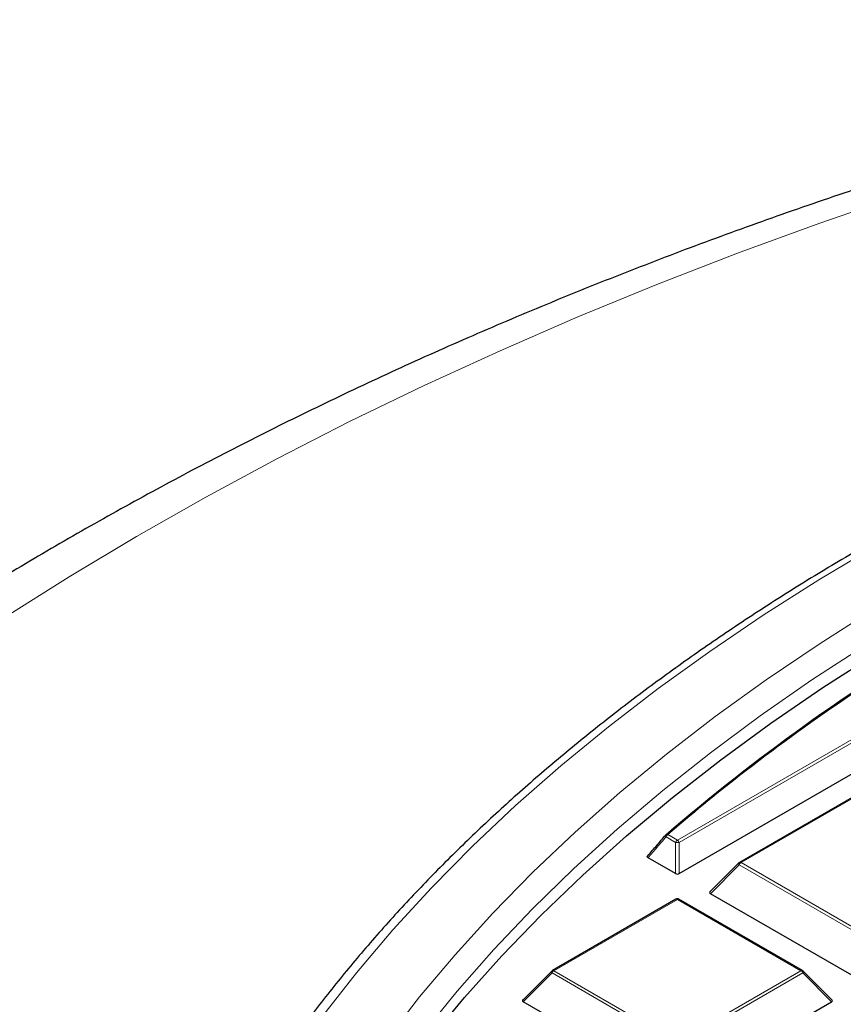
# Model space of a CAD drawing. Units: millimetres. Extents: x 0 to 420, y 0 to 297.
# Drawn here: x 260 to 276, y 215 to 234 of the extents above; entities that cross this region are included whole.
import ezdxf

# ---------------------------------------------------------------- set-up
doc = ezdxf.new("R2010")
doc.units = ezdxf.units.MM

msp = doc.modelspace()

# ---------------------------------------------------------------- linework, layer by layer
at = {"color": 8, "linetype": 'Continuous', "lineweight": 18}
for p, q in [((273.202, 218.23), (279.4141, 221.8162)), ((279.4491, 221.7726), (273.237, 218.1865)), ((276.8386, 219.1783), (274.438, 217.7925)), ((273.0166, 218.337), (273.202, 218.23)), ((273.167, 218.1865), (272.9816, 218.2935)), ((273.167, 217.5793), (273.167, 218.1865)), ((273.237, 218.1865), (273.237, 217.5793)), ((274.403, 217.7489), (273.8431, 217.189)), ((276.8036, 216.3631), (274.403, 217.7489)), ((274.438, 217.7925), (276.8386, 216.4066)), ((273.202, 217.079), (270.8014, 215.6931)), ((275.6026, 215.6931), (273.202, 217.079)), ((270.7664, 215.6496), (270.2066, 215.0897)), ((273.167, 214.2638), (270.7664, 215.6496)), ((270.8014, 215.6931), (273.202, 214.3073)), ((273.202, 214.3073), (275.6026, 215.6931)), ((275.6376, 215.6496), (273.237, 214.2638)), ((276.1975, 215.0897), (275.6376, 215.6496))]:
    msp.add_line(p, q, dxfattribs=at)
at = {"color": 7, "linetype": 'Continuous', "lineweight": 25}
for p, q in [((273.237, 217.5793), (279.834, 221.3877)), ((276.81, 219.1811), (274.4094, 217.7953)), ((273.167, 217.5793), (272.632, 217.8882)), ((274.3976, 217.7862), (273.8341, 217.2227)), ((276.8036, 215.48), (273.8431, 217.189)), ((273.1735, 217.0818), (270.7729, 215.696)), ((275.6312, 215.696), (273.2306, 217.0818)), ((270.761, 215.6869), (270.1975, 215.1233)), ((276.2065, 215.1233), (275.643, 215.6869)), ((273.167, 213.3806), (270.2066, 215.0897)), ((273.237, 213.3806), (276.1975, 215.0897))]:
    msp.add_line(p, q, dxfattribs=at)
at = {"color": 8, "linetype": 'Continuous', "lineweight": 18, "flags": 128}
for points in [[(289.5723, 233.9674), (287.8004, 233.5913), (286.0464, 233.1881), (284.3115, 232.7582), (282.5971, 232.3018), (280.9042, 231.8192), (279.2342, 231.3109), (277.5882, 230.7771), (275.9673, 230.2183), (274.3727, 229.6348), (272.8055, 229.0271), (271.2668, 228.3955), (269.7578, 227.7405), (268.2794, 227.0627), (266.8328, 226.3624), (265.4189, 225.6401), (264.0387, 224.8965), (262.6933, 224.1319), (261.3835, 223.3469), (260.1103, 222.5422)], [(279.661, 225.3502), (279.4086, 225.2226), (278.2214, 224.5988), (277.0687, 223.9539), (275.9517, 223.2883), (274.8715, 222.6029), (273.8291, 221.8982), (272.8255, 221.1749), (271.8618, 220.4338), (270.9389, 219.6756), (270.0577, 218.901), (269.2191, 218.1108), (268.4239, 217.3058), (267.6729, 216.4868), (266.9668, 215.6546), (266.3063, 214.81)], [(267.5466, 214.3477), (268.1909, 215.182), (268.881, 216.004), (269.616, 216.8129), (270.3953, 217.6079), (271.2182, 218.3881), (272.0837, 219.1528), (272.9909, 219.9012), (273.939, 220.6325), (274.927, 221.346), (275.9539, 222.0409), (277.0187, 222.7167), (278.1202, 223.3724), (279.2573, 224.0076), (280.4289, 224.6215)], [(276.8565, 222.0209), (275.8135, 221.342), (274.8086, 220.6442), (273.8427, 219.9283), (272.9169, 219.195), (272.032, 218.445), (271.1891, 217.6791), (270.3888, 216.8981), (269.6321, 216.1028), (268.9198, 215.2939), (268.2524, 214.4723)], [(272.9816, 218.2935), (272.9777, 218.2994), (272.9746, 218.3052), (272.9724, 218.3106), (272.9711, 218.3156), (272.9707, 218.3201), (272.9713, 218.324), (272.9729, 218.3271), (272.9734, 218.3277)], [(274.3976, 217.7862), (274.3961, 217.7844), (274.3943, 217.7803), (274.3937, 217.7753), (274.3943, 217.7695), (274.3961, 217.763), (274.399, 217.7561), (274.403, 217.7489)], [(270.761, 215.6869), (270.7596, 215.6851), (270.7578, 215.681), (270.7572, 215.676), (270.7578, 215.6702), (270.7596, 215.6637), (270.7625, 215.6568), (270.7664, 215.6496)], [(275.6376, 215.6496), (275.6416, 215.6568), (275.6445, 215.6637), (275.6463, 215.6702), (275.6469, 215.676), (275.6463, 215.681), (275.6445, 215.6851), (275.643, 215.6869)]]:
    msp.add_lwpolyline(points, dxfattribs=at)
at = {"color": 7, "linetype": 'Continuous', "lineweight": 25, "flags": 128}
msp.add_lwpolyline([(268.3895, 214.3552), (269.0664, 215.1741), (269.7882, 215.9802), (270.5542, 216.7726), (271.3635, 217.5505), (272.2154, 218.3131), (273.109, 219.0596), (274.0434, 219.7893), (275.0176, 220.5015), (276.0306, 221.1953), (277.0815, 221.8701)], dxfattribs=at)
at = {"color": 7, "linetype": 'Continuous', "lineweight": 25}
for centre, radius, start, end in [((298.0511, 189.1961), 38.4388, 120.53018, 130.71915), ((298.9329, 187.9238), 39.9677, 120.64617, 127.84519), ((273.0166, 218.2904), 0.0571, 130.9851, 139.17451), ((274.438, 217.7458), 0.0571, 119.99731, 135.00155), ((273.202, 217.0323), 0.0571, 60.00269, 119.99731), ((270.8014, 215.6465), 0.0571, 119.99731, 135.00155), ((275.6026, 215.6465), 0.0571, 44.99845, 60.00269)]:
    msp.add_arc(centre, radius, start, end, dxfattribs=at)
at = {"color": 8, "linetype": 'Continuous', "lineweight": 18}
for centre, radius, start, end in [((295.6689, 192.2377), 34.5586, 127.96, 130.95557), ((273.0009, 218.3033), 0.0372, 65.00406, 125.73764), ((273.0639, 218.2632), 0.0877, 122.63797, 159.77289), ((273.2493, 218.1561), 0.0877, 122.63797, 159.77289), ((273.202, 217.4629), 0.7244, 87.23102, 92.76898), ((273.1547, 218.1561), 0.0877, 20.22711, 57.36203), ((274.4853, 217.7186), 0.0877, 122.63797, 159.77289), ((274.4212, 217.7689), 0.0289, 54.53278, 114.15676), ((273.1853, 217.0554), 0.0289, 54.53278, 114.15676), ((273.2188, 217.0554), 0.0289, 65.84324, 125.46722), ((270.8487, 215.6193), 0.0877, 122.63797, 159.77289), ((270.7847, 215.6696), 0.0289, 54.53278, 114.15676), ((275.6194, 215.6696), 0.0289, 65.84324, 125.46722), ((275.5553, 215.6193), 0.0877, 20.22711, 57.36203)]:
    msp.add_arc(centre, radius, start, end, dxfattribs=at)
at = {"color": 7, "linetype": 'Continuous', "lineweight": 25}
for centre, major_axis, ratio, start_param, end_param in [((273.202, 217.613), (0.0571, 0), 0.7452752, 4.0533309, 5.371447), ((273.9014, 217.2092), (0.0738, 0), 0.4471651, 2.4825346, 3.8006507), ((270.2649, 215.1099), (0.0738, 0), 0.4471651, 2.4825346, 3.8006507), ((276.1392, 215.1099), (0.0738, 0), 0.4471651, 5.6241273, 6.9422433)]:
    msp.add_ellipse(centre, major_axis=major_axis, ratio=ratio, start_param=start_param, end_param=end_param, dxfattribs=at)
for points, knots in [([(289.0404, 234.1726), (289.0088, 234.1663), (288.3949, 234.0437), (287.2076, 233.788), (285.4859, 233.3945), (283.781, 232.974), (282.0929, 232.5286), (280.4227, 232.0579), (278.7715, 231.5622), (277.1401, 231.0418), (275.5296, 230.4969), (273.9409, 229.9276), (272.3749, 229.3342), (270.8326, 228.717), (269.315, 228.0761), (267.8229, 227.4119), (266.3572, 226.7246), (264.919, 226.0145), (263.5092, 225.2818), (262.1285, 224.527), (260.7781, 223.7504), (259.4587, 222.9522), (258.1713, 222.1328), (256.9168, 221.2928), (255.6962, 220.4324), (254.5104, 219.5521), (253.3602, 218.6525), (252.2467, 217.7341), (251.1706, 216.7974), (250.1328, 215.843), (249.1342, 214.8715), (248.1756, 213.8838), (247.2578, 212.8803), (246.3816, 211.8621), (245.5476, 210.8298), (244.7566, 209.7842), (244.009, 208.7264), (243.3055, 207.6571), (242.6465, 206.5772), (242.0324, 205.4877), (241.4634, 204.3895), (240.9399, 203.2834), (240.4621, 202.1704), (240.0299, 201.0513), (239.6436, 199.9269), (239.303, 198.798), (239.0082, 197.6654), (238.7592, 196.5297), (238.5558, 195.3918), (238.3977, 194.2521), (238.286, 193.1114), (238.2171, 191.9855), (238.2089, 191.2397), (238.205, 190.8747)], [0, 0, 0, 0, 0.0010955, 0.0213242, 0.0415602, 0.0618045, 0.0820577, 0.10232, 0.1225919, 0.1428738, 0.1631658, 0.1834683, 0.2037813, 0.2241049, 0.244439, 0.2647833, 0.2851375, 0.305501, 0.3258731, 0.3462527, 0.3666386, 0.3870292, 0.4074226, 0.4278159, 0.4482062, 0.4685901, 0.4889639, 0.5093237, 0.5296647, 0.5499819, 0.5702699, 0.590523, 0.610735, 0.6308999, 0.6510114, 0.6710636, 0.6910505, 0.7109671, 0.7308087, 0.7505715, 0.7702529, 0.7898511, 0.8093659, 0.8287981, 0.8481502, 0.8674256, 0.8866293, 0.9057674, 0.9248471, 0.9438767, 0.9628651, 0.981822, 1, 1, 1, 1]), ([(313.1995, 232.6612), (312.932, 232.6604), (312.1567, 232.6583), (310.874, 232.6348), (309.3529, 232.5821), (307.8352, 232.5029), (306.3222, 232.3979), (304.8152, 232.267), (303.3155, 232.1103), (301.8245, 231.9279), (300.3434, 231.7201), (298.8736, 231.4869), (297.4163, 231.2287), (295.9727, 230.9455), (294.5443, 230.6377), (293.1321, 230.3055), (291.7375, 229.9492), (290.3616, 229.569), (289.0057, 229.1654), (287.671, 228.7387), (286.3585, 228.2892), (285.0696, 227.8173), (283.8052, 227.3234), (282.5665, 226.808), (281.3546, 226.2714), (280.1706, 225.7142), (279.0155, 225.1367), (277.8903, 224.5396), (276.7959, 223.9232), (275.7335, 223.2882), (274.7039, 222.635), (273.708, 221.9643), (272.7468, 221.2765), (271.821, 220.5724), (270.9315, 219.8525), (270.0792, 219.1174), (269.2647, 218.3677), (268.4889, 217.6042), (267.7525, 216.8275), (267.056, 216.0383), (266.4002, 215.2373), (265.7856, 214.4253), (265.2128, 213.6029), (264.6824, 212.7709), (264.1948, 211.9301), (263.7504, 211.0813), (263.3497, 210.2253), (262.9926, 209.3628), (262.6812, 208.4945), (262.4291, 207.6861), (262.3016, 207.1655), (262.2458, 206.9377)], [0, 0, 0, 0, 0.0109023, 0.0316051, 0.0523085, 0.073012, 0.0937157, 0.1144198, 0.1351242, 0.155829, 0.1765344, 0.1972404, 0.217947, 0.2386543, 0.2593624, 0.2800715, 0.3007814, 0.3214923, 0.3422043, 0.3629173, 0.3836315, 0.4043469, 0.4250635, 0.4457813, 0.4665003, 0.4872204, 0.5079417, 0.5286641, 0.5493874, 0.5701116, 0.5908363, 0.6115615, 0.6322867, 0.6530115, 0.6737354, 0.6944579, 0.7151784, 0.7358962, 0.7566104, 0.7773202, 0.7980246, 0.8187225, 0.8394129, 0.8600948, 0.880767, 0.9014287, 0.9220791, 0.9427177, 0.9633441, 0.9839584, 1, 1, 1, 1]), ([(272.6257, 217.9241), (272.6844, 217.9923), (272.801, 218.1275), (272.9176, 218.2626), (272.9754, 218.3295)], [0, 0, 0, 0, 0.5043543, 1, 1, 1, 1]), ([(272.632, 217.8882), (272.6284, 217.8907), (272.621, 217.8957), (272.6164, 217.9052), (272.6176, 217.9146), (272.622, 217.9207), (272.6252, 217.9237), (272.6257, 217.9241)], [0, 0, 0, 0, 0.24960364, 0.50021553, 0.7330407, 0.96441988, 1, 1, 1, 1])]:
    msp.add_open_spline(points, degree=3, knots=knots, dxfattribs=at)
at = {"color": 8, "linetype": 'Continuous', "lineweight": 18}
msp.add_open_spline([(272.9816, 218.2935), (272.9238, 218.2266), (272.8072, 218.0915), (272.6908, 217.9564), (272.632, 217.8882)], degree=3, knots=[0, 0, 0, 0, 0.4956455, 1, 1, 1, 1], dxfattribs=at)

doc.saveas('drawing.dxf')
